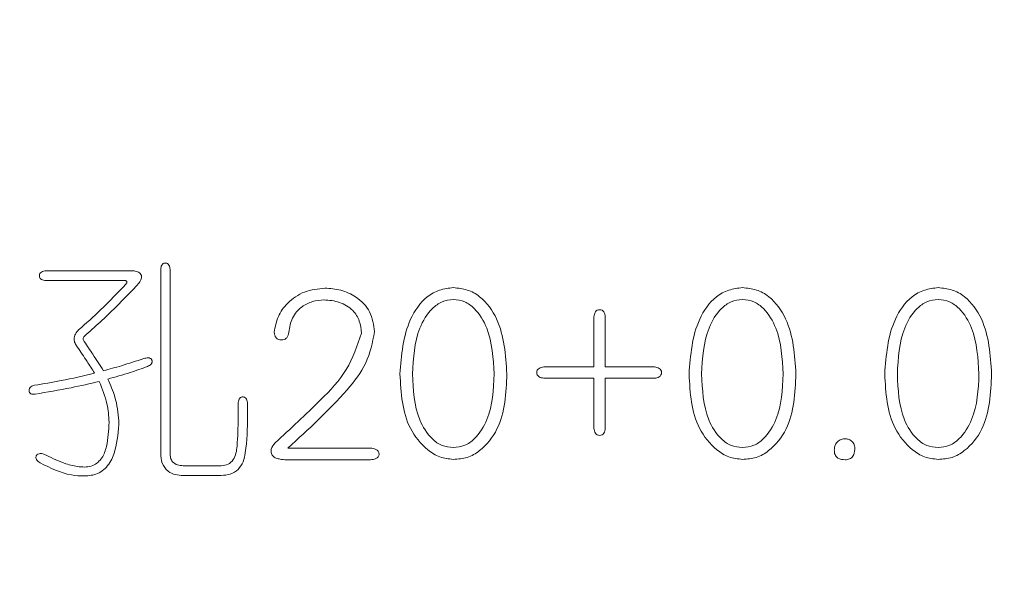
# Model space of a CAD drawing. Units: millimetres. Extents: x 0 to 420, y -1 to 558.
# Drawn here: x 227 to 233, y 131 to 134 of the extents above; entities that cross this region are included whole.
import ezdxf

# ---------------------------------------------------------------- set-up
doc = ezdxf.new("R2010")
doc.units = ezdxf.units.MM
doc.layers.add('图框', color=179, linetype='Continuous')
doc.styles.add('SLDTEXTSTYLE1', font='TXT', dxfattribs={"width": 0.7})
doc.dimstyles.new('SLDDIMSTYLE0', dxfattribs={"dimtxt": 4, "dimasz": 3, "dimexe": 0, "dimexo": 0.0625, "dimgap": 1, "dimtad": 2, "dimlfac": 2, "dimrnd": 1e-09, "dimzin": 12, "dimdsep": 46, "dimtxsty": 'SLDTEXTSTYLE1', "dimsah": 1, "dimcen": 0.09, "dimadec": 0, "dimazin": 3, "dimtfac": 1, "dimtofl": 0, "dimtmove": 0, "dimatfit": 3, "dimfxl": 0, "dimfrac": 2, "dimtolj": 1, "dimtzin": 12, "dimarcsym": 0})

# ---------------------------------------------------------------- blocks, each defined once
blk = doc.blocks.new('_D_15')
at = {"layer": '图框'}
for p, q in [((229.7892, 151.3), (202.9418, 151.3)), ((205.9418, 104.8), (205.9418, 151.3)), ((229.7892, 104.8), (202.9418, 104.8))]:
    blk.add_line(p, q, dxfattribs=at)
for points in [[(205.9418, 151.3), (205.4338, 148.3), (206.4498, 148.3)], [(205.9418, 104.8), (206.4498, 107.8), (205.4338, 107.8)]]:
    blk.add_solid(points, dxfattribs=at)
at = {"layer": '图框', "insert": (200.7855, 125.4527), "char_height": 4, "attachment_point": 1, "rotation": 90, "style": 'SLDTEXTSTYLE1'}
blk.add_mtext('93', dxfattribs=at)
blk = doc.blocks.new('_D_16')
at = {"layer": '图框'}
for p, q in [((315.629, 156.55), (192.6003, 156.55)), ((195.6003, 99.55), (195.6003, 156.55)), ((315.629, 99.55), (192.6003, 99.55))]:
    blk.add_line(p, q, dxfattribs=at)
for points in [[(195.6003, 156.55), (195.0923, 153.55), (196.1083, 153.55)], [(195.6003, 99.55), (196.1083, 102.55), (195.0923, 102.55)]]:
    blk.add_solid(points, dxfattribs=at)
at = {"layer": '图框', "insert": (190.444, 124.875), "char_height": 4, "attachment_point": 1, "rotation": 90, "style": 'SLDTEXTSTYLE1'}
blk.add_mtext('114', dxfattribs=at)

msp = doc.modelspace()

# ---------------------------------------------------------------- linework, layer by layer
at = {"color": 7, "linetype": 'Continuous', "lineweight": 15}
for p, q in [((227.785737, 132.862841), (227.291733, 132.862841)), ((227.942333, 132.870907), (227.942333, 131.82979)), ((227.995456, 131.82979), (227.995456, 132.870907)), ((227.291733, 132.807165), (227.743238, 132.807165)), ((230.395608, 132.602562), (230.395608, 132.318478)), ((230.459348, 132.318478), (230.459348, 132.602562)), ((230.395608, 132.318478), (230.111331, 132.318478)), ((230.738126, 132.318478), (230.459348, 132.318478)), ((230.111331, 132.254736), (230.395608, 132.254736)), ((230.395608, 132.254736), (230.395608, 131.970455)), ((230.459348, 131.970455), (230.459348, 132.254736)), ((230.459348, 132.254736), (230.738126, 132.254736)), ((228.380651, 132.111317), (228.380651, 132.028885)), ((228.433773, 132.039508), (228.433773, 132.111317)), ((229.129628, 131.858907), (228.662178, 131.858907)), ((228.285045, 131.759359), (228.069812, 131.759359)), ((228.654117, 131.792607), (229.129628, 131.792607)), ((228.069812, 131.703487), (228.285045, 131.703487))]:
    msp.add_line(p, q, dxfattribs=at)
for points, knots in [([(227.291733, 132.862841), (227.283257, 132.861522), (227.270531, 132.859541), (227.257485, 132.8475), (227.254919, 132.834644), (227.256852, 132.823858), (227.262156, 132.817119), (227.272408, 132.809492), (227.283157, 132.808198), (227.291733, 132.807165)], [0, 0, 0, 0, 0.249613219, 0.374763426, 0.499512956, 0.624369964, 0.687428368, 0.750578207, 1, 1, 1, 1]), ([(227.820158, 132.793787), (227.824579, 132.801163), (227.831211, 132.812229), (227.834328, 132.829216), (227.830575, 132.846526), (227.810572, 132.858822), (227.794061, 132.861494), (227.785737, 132.862841)], [0, 0, 0, 0, 0.25119308, 0.37684779, 0.50213854, 0.74896491, 1, 1, 1, 1]), ([(227.995456, 132.870907), (227.994287, 132.879215), (227.992533, 132.891686), (227.982583, 132.90309), (227.97483, 132.906249), (227.968599, 132.906918), (227.962361, 132.906357), (227.956478, 132.904066), (227.951646, 132.900047), (227.944543, 132.889758), (227.943314, 132.879278), (227.942333, 132.870907)], [0, 0, 0, 0, 0.24912934, 0.3739445, 0.43634631, 0.49942399, 0.56268425, 0.62503026, 0.68797425, 0.75077995, 1, 1, 1, 1]), ([(227.743238, 132.807165), (227.744768, 132.806618), (227.747823, 132.805523), (227.751484, 132.800604), (227.75125, 132.796373), (227.751106, 132.793787)], [0, 0, 0, 0, 0.280475903, 0.560392023, 1, 1, 1, 1]), ([(227.751106, 132.793787), (227.702164, 132.742033), (227.614763, 132.649609), (227.51954, 132.565296), (227.47764, 132.528196)], [0, 0, 0, 0, 0.55997443, 1, 1, 1, 1]), ([(227.509514, 132.491014), (227.569653, 132.545334), (227.677047, 132.642338), (227.776429, 132.74751), (227.820158, 132.793787)], [0, 0, 0, 0, 0.55998645, 1, 1, 1, 1]), ([(228.871897, 132.764671), (228.832716, 132.760433), (228.754576, 132.751981), (228.662228, 132.688374), (228.602047, 132.605817), (228.590711, 132.545204), (228.585065, 132.515015)], [0, 0, 0, 0, 0.2807347, 0.55988395, 0.78079838, 1, 1, 1, 1]), ([(228.871897, 132.764671), (228.832716, 132.760433), (228.754576, 132.751981), (228.662228, 132.688374), (228.602047, 132.605817), (228.590711, 132.545204), (228.585065, 132.515015)], [0, 0, 0, 0, 0.2807347, 0.55988395, 0.78079838, 1, 1, 1, 1]), ([(229.153432, 132.517573), (229.147843, 132.556688), (229.136662, 132.634939), (229.05579, 132.71548), (228.963872, 132.757508), (228.902574, 132.762282), (228.871897, 132.764671)], [0, 0, 0, 0, 0.27918553, 0.55850746, 0.7790548, 1, 1, 1, 1]), ([(229.153432, 132.517573), (229.147843, 132.556688), (229.136662, 132.634939), (229.05579, 132.71548), (228.963872, 132.757508), (228.902574, 132.762282), (228.871897, 132.764671)], [0, 0, 0, 0, 0.27918553, 0.55850746, 0.7790548, 1, 1, 1, 1]), ([(229.599625, 132.767229), (229.573116, 132.764226), (229.520122, 132.758223), (229.425807, 132.705025), (229.317604, 132.54571), (229.305152, 132.385424), (229.296848, 132.278541)], [0, 0, 0, 0, 0.12550225, 0.25089328, 0.50047528, 1, 1, 1, 1]), ([(229.599625, 132.767229), (229.573116, 132.764226), (229.520122, 132.758223), (229.425807, 132.705025), (229.317604, 132.54571), (229.305152, 132.385424), (229.296848, 132.278541)], [0, 0, 0, 0, 0.12550225, 0.25089328, 0.50047528, 1, 1, 1, 1]), ([(229.902394, 132.278541), (229.895483, 132.386289), (229.885122, 132.547826), (229.774151, 132.706067), (229.679542, 132.75936), (229.626269, 132.764605), (229.599625, 132.767229)], [0, 0, 0, 0, 0.499760819, 0.749247295, 0.874587378, 1, 1, 1, 1]), ([(229.902394, 132.278541), (229.895483, 132.386289), (229.885122, 132.547826), (229.774151, 132.706067), (229.679542, 132.75936), (229.626269, 132.764605), (229.599625, 132.767229)], [0, 0, 0, 0, 0.499760819, 0.749247295, 0.874587378, 1, 1, 1, 1]), ([(231.236451, 132.767229), (231.209945, 132.764225), (231.156951, 132.75822), (231.062633, 132.705029), (230.95443, 132.545708), (230.941978, 132.385423), (230.933674, 132.278541)], [0, 0, 0, 0, 0.12549081, 0.25089235, 0.50047465, 1, 1, 1, 1]), ([(231.236451, 132.767229), (231.209945, 132.764225), (231.156951, 132.75822), (231.062633, 132.705029), (230.95443, 132.545708), (230.941978, 132.385423), (230.933674, 132.278541)], [0, 0, 0, 0, 0.12549081, 0.25089235, 0.50047465, 1, 1, 1, 1]), ([(231.539227, 132.278541), (231.532318, 132.38629), (231.521959, 132.547832), (231.410978, 132.706062), (231.316372, 132.759363), (231.263098, 132.764606), (231.236451, 132.767229)], [0, 0, 0, 0, 0.49975664, 0.74924814, 0.87457685, 1, 1, 1, 1]), ([(231.539227, 132.278541), (231.532318, 132.38629), (231.521959, 132.547832), (231.410978, 132.706062), (231.316372, 132.759363), (231.263098, 132.764606), (231.236451, 132.767229)], [0, 0, 0, 0, 0.49975664, 0.74924814, 0.87457685, 1, 1, 1, 1]), ([(232.344456, 132.767229), (232.31795, 132.764225), (232.264958, 132.758222), (232.170645, 132.705023), (232.062431, 132.545714), (232.049986, 132.385425), (232.041687, 132.278541)], [0, 0, 0, 0, 0.12549151, 0.2508834, 0.50047414, 1, 1, 1, 1]), ([(232.344456, 132.767229), (232.31795, 132.764225), (232.264958, 132.758222), (232.170645, 132.705023), (232.062431, 132.545714), (232.049986, 132.385425), (232.041687, 132.278541)], [0, 0, 0, 0, 0.12549151, 0.2508834, 0.50047414, 1, 1, 1, 1]), ([(232.647233, 132.278541), (232.640322, 132.386289), (232.629961, 132.547826), (232.51899, 132.706067), (232.424379, 132.759362), (232.371103, 132.764606), (232.344456, 132.767229)], [0, 0, 0, 0, 0.499755032, 0.74923862, 0.874577252, 1, 1, 1, 1]), ([(232.647233, 132.278541), (232.640322, 132.386289), (232.629961, 132.547826), (232.51899, 132.706067), (232.424379, 132.759362), (232.371103, 132.764606), (232.344456, 132.767229)], [0, 0, 0, 0, 0.499755032, 0.74923862, 0.874577252, 1, 1, 1, 1]), ([(228.667498, 132.515015), (228.672216, 132.542746), (228.681672, 132.598315), (228.734812, 132.66003), (228.80067, 132.691943), (228.844597, 132.696096), (228.866592, 132.698175)], [0, 0, 0, 0, 0.278903773, 0.558885334, 0.779124424, 1, 1, 1, 1]), ([(228.866592, 132.698175), (228.896453, 132.695748), (228.955935, 132.690914), (229.029449, 132.646217), (229.071999, 132.579931), (229.076707, 132.53311), (229.079061, 132.509703)], [0, 0, 0, 0, 0.2809106, 0.55955869, 0.77980886, 1, 1, 1, 1]), ([(229.368456, 132.278541), (229.372847, 132.368007), (229.37943, 132.502132), (229.461516, 132.637098), (229.533176, 132.692648), (229.577493, 132.698171), (229.599625, 132.700929)], [0, 0, 0, 0, 0.50027654, 0.74999879, 0.8751519, 1, 1, 1, 1]), ([(229.368456, 132.278541), (229.372847, 132.368007), (229.37943, 132.502132), (229.461516, 132.637098), (229.533176, 132.692648), (229.577493, 132.698171), (229.599625, 132.700929)], [0, 0, 0, 0, 0.50027654, 0.74999879, 0.8751519, 1, 1, 1, 1]), ([(229.599625, 132.700929), (229.621646, 132.697862), (229.665719, 132.691724), (229.737906, 132.637208), (229.817575, 132.500794), (229.82538, 132.367463), (229.830586, 132.278541)], [0, 0, 0, 0, 0.12495616, 0.2501005, 0.49987201, 1, 1, 1, 1]), ([(229.599625, 132.700929), (229.621646, 132.697862), (229.665719, 132.691724), (229.737906, 132.637208), (229.817575, 132.500794), (229.82538, 132.367463), (229.830586, 132.278541)], [0, 0, 0, 0, 0.12495616, 0.2501005, 0.49987201, 1, 1, 1, 1]), ([(231.005289, 132.278541), (231.009677, 132.368007), (231.016256, 132.502131), (231.098341, 132.637103), (231.170005, 132.692645), (231.214322, 132.69817), (231.236451, 132.700929)], [0, 0, 0, 0, 0.50027656, 0.74999993, 0.87516517, 1, 1, 1, 1]), ([(231.005289, 132.278541), (231.009677, 132.368007), (231.016256, 132.502131), (231.098341, 132.637103), (231.170005, 132.692645), (231.214322, 132.69817), (231.236451, 132.700929)], [0, 0, 0, 0, 0.50027656, 0.74999993, 0.87516517, 1, 1, 1, 1]), ([(231.236451, 132.700929), (231.258474, 132.697863), (231.302549, 132.691727), (231.374731, 132.637204), (231.454401, 132.500795), (231.46221, 132.367463), (231.467419, 132.278541)], [0, 0, 0, 0, 0.12496942, 0.25010157, 0.49987196, 1, 1, 1, 1]), ([(231.236451, 132.700929), (231.258474, 132.697863), (231.302549, 132.691727), (231.374731, 132.637204), (231.454401, 132.500795), (231.46221, 132.367463), (231.467419, 132.278541)], [0, 0, 0, 0, 0.12496942, 0.25010157, 0.49987196, 1, 1, 1, 1]), ([(232.113295, 132.278541), (232.117683, 132.368007), (232.124262, 132.502131), (232.206347, 132.637103), (232.278011, 132.692645), (232.322327, 132.69817), (232.344456, 132.700929)], [0, 0, 0, 0, 0.50027656, 0.74999993, 0.87516517, 1, 1, 1, 1]), ([(232.113295, 132.278541), (232.117683, 132.368007), (232.124262, 132.502131), (232.206347, 132.637103), (232.278011, 132.692645), (232.322327, 132.69817), (232.344456, 132.700929)], [0, 0, 0, 0, 0.50027656, 0.74999993, 0.87516517, 1, 1, 1, 1]), ([(232.344456, 132.700929), (232.36648, 132.697863), (232.410555, 132.691727), (232.482737, 132.637202), (232.562418, 132.500799), (232.570221, 132.367464), (232.575424, 132.278541)], [0, 0, 0, 0, 0.12496876, 0.25010024, 0.49987691, 1, 1, 1, 1]), ([(232.344456, 132.700929), (232.36648, 132.697863), (232.410555, 132.691727), (232.482737, 132.637202), (232.562418, 132.500799), (232.570221, 132.367464), (232.575424, 132.278541)], [0, 0, 0, 0, 0.12496876, 0.25010024, 0.49987691, 1, 1, 1, 1]), ([(230.459348, 132.602562), (230.457946, 132.612165), (230.455844, 132.626562), (230.441694, 132.640447), (230.427404, 132.643485), (230.413033, 132.640609), (230.398967, 132.626574), (230.396952, 132.61217), (230.395608, 132.602562)], [0, 0, 0, 0, 0.250161214, 0.375022685, 0.499821946, 0.624842768, 0.749735245, 1, 1, 1, 1]), ([(227.47764, 132.528196), (227.471031, 132.520635), (227.457858, 132.505564), (227.44978, 132.477598), (227.455847, 132.451838), (227.464997, 132.439008), (227.469579, 132.432583)], [0, 0, 0, 0, 0.28065109, 0.55938596, 0.77936831, 1, 1, 1, 1]), ([(227.509514, 132.461897), (227.507967, 132.464479), (227.50488, 132.469633), (227.503088, 132.477936), (227.504477, 132.485873), (227.507834, 132.489299), (227.509514, 132.491014)], [0, 0, 0, 0, 0.28050386, 0.56001673, 0.77987392, 1, 1, 1, 1]), ([(228.585065, 132.515015), (228.585774, 132.509431), (228.587188, 132.498298), (228.594823, 132.482853), (228.608926, 132.472443), (228.625914, 132.470423), (228.642861, 132.472721), (228.656865, 132.483149), (228.664963, 132.49833), (228.666652, 132.509447), (228.667498, 132.515015)], [0, 0, 0, 0, 0.12559541, 0.25041222, 0.3748638, 0.49985839, 0.62481704, 0.7493055, 0.87442107, 1, 1, 1, 1]), ([(229.079061, 132.509703), (229.055174, 132.438497), (229.00708, 132.295124), (228.818024, 132.098949), (228.676738, 131.968167), (228.590369, 131.88822)], [0, 0, 0, 0, 0.27720547, 0.55815369, 1, 1, 1, 1]), ([(229.079061, 132.509703), (229.055174, 132.438497), (229.00708, 132.295124), (228.818024, 132.098949), (228.676738, 131.968167), (228.590369, 131.88822)], [0, 0, 0, 0, 0.27720547, 0.55815369, 1, 1, 1, 1]), ([(228.662178, 131.858907), (228.777851, 131.964167), (228.938862, 132.110683), (229.116137, 132.334625), (229.141015, 132.456662), (229.153432, 132.517573)], [0, 0, 0, 0, 0.561005109, 0.780891134, 1, 1, 1, 1]), ([(228.662178, 131.858907), (228.777851, 131.964167), (228.938862, 132.110683), (229.116137, 132.334625), (229.141015, 132.456662), (229.153432, 132.517573)], [0, 0, 0, 0, 0.561005109, 0.780891134, 1, 1, 1, 1]), ([(227.469579, 132.432583), (227.488187, 132.404984), (227.521417, 132.355699), (227.553725, 132.305806), (227.567941, 132.283853)], [0, 0, 0, 0, 0.55999312, 1, 1, 1, 1]), ([(227.618307, 132.297231), (227.598434, 132.328254), (227.562944, 132.383656), (227.52584, 132.437989), (227.509514, 132.461897)], [0, 0, 0, 0, 0.55997178, 1, 1, 1, 1]), ([(227.846727, 132.366284), (227.804455, 132.352184), (227.728963, 132.327003), (227.652121, 132.306328), (227.618307, 132.297231)], [0, 0, 0, 0, 0.55996252, 1, 1, 1, 1]), ([(227.867961, 132.321035), (227.875514, 132.324852), (227.884985, 132.329639), (227.892007, 132.340011), (227.894085, 132.345981), (227.893902, 132.352339), (227.89199, 132.358331), (227.888673, 132.363764), (227.881681, 132.368577), (227.866972, 132.371122), (227.85481, 132.368216), (227.846727, 132.366284)], [0, 0, 0, 0, 0.24853635, 0.31164607, 0.37419206, 0.43657925, 0.50023439, 0.56313951, 0.6251656, 0.75086505, 1, 1, 1, 1]), ([(227.642313, 132.249424), (227.684837, 132.261544), (227.760767, 132.283185), (227.83521, 132.309471), (227.867961, 132.321035)], [0, 0, 0, 0, 0.560050169, 1, 1, 1, 1]), ([(230.111331, 132.318478), (230.101781, 132.31703), (230.087469, 132.31486), (230.073548, 132.300807), (230.070646, 132.286529), (230.073399, 132.27218), (230.087458, 132.25821), (230.101775, 132.256127), (230.111331, 132.254736)], [0, 0, 0, 0, 0.25017605, 0.37490866, 0.49990497, 0.62503126, 0.74972054, 1, 1, 1, 1]), ([(230.738126, 132.254736), (230.747733, 132.256081), (230.762135, 132.258098), (230.776169, 132.272162), (230.779047, 132.286531), (230.776009, 132.300821), (230.762127, 132.314975), (230.747729, 132.317076), (230.738126, 132.318478)], [0, 0, 0, 0, 0.250261562, 0.375155913, 0.500125255, 0.624951568, 0.749844867, 1, 1, 1, 1]), ([(227.567941, 132.283853), (227.504975, 132.268522), (227.392527, 132.241144), (227.278266, 132.222849), (227.227986, 132.214799)], [0, 0, 0, 0, 0.55996372, 1, 1, 1, 1]), ([(227.70606, 132.012949), (227.700886, 132.058959), (227.691639, 132.141183), (227.657395, 132.216328), (227.642313, 132.249424)], [0, 0, 0, 0, 0.55957148, 1, 1, 1, 1]), ([(229.296848, 132.278541), (229.303062, 132.170871), (229.312382, 132.009365), (229.430918, 131.861929), (229.520489, 131.803385), (229.573271, 131.797902), (229.599625, 131.795165)], [0, 0, 0, 0, 0.49966083, 0.74950315, 0.87492638, 1, 1, 1, 1]), ([(229.296848, 132.278541), (229.303062, 132.170871), (229.312382, 132.009365), (229.430918, 131.861929), (229.520489, 131.803385), (229.573271, 131.797902), (229.599625, 131.795165)], [0, 0, 0, 0, 0.49966083, 0.74950315, 0.87492638, 1, 1, 1, 1]), ([(229.599625, 131.861661), (229.577577, 131.863991), (229.533439, 131.868656), (229.460699, 131.921896), (229.377935, 132.056011), (229.372249, 132.189483), (229.368456, 132.278541)], [0, 0, 0, 0, 0.12491255, 0.2500534, 0.4996078, 1, 1, 1, 1]), ([(229.599625, 131.861661), (229.577577, 131.863991), (229.533439, 131.868656), (229.460699, 131.921896), (229.377935, 132.056011), (229.372249, 132.189483), (229.368456, 132.278541)], [0, 0, 0, 0, 0.12491255, 0.2500534, 0.4996078, 1, 1, 1, 1]), ([(229.599625, 131.795165), (229.626288, 131.796991), (229.679647, 131.800647), (229.772778, 131.855501), (229.890299, 132.007328), (229.897553, 132.169993), (229.902394, 132.278541)], [0, 0, 0, 0, 0.12520443, 0.25056864, 0.49989694, 1, 1, 1, 1]), ([(229.830586, 132.278541), (229.826377, 132.189705), (229.820069, 132.056543), (229.737197, 131.923461), (229.665594, 131.869126), (229.621593, 131.864147), (229.599625, 131.861661)], [0, 0, 0, 0, 0.50036644, 0.75003555, 0.87519885, 1, 1, 1, 1]), ([(229.599625, 131.795165), (229.626288, 131.796991), (229.679647, 131.800647), (229.772778, 131.855501), (229.890299, 132.007328), (229.897553, 132.169993), (229.902394, 132.278541)], [0, 0, 0, 0, 0.12520443, 0.25056864, 0.49989694, 1, 1, 1, 1]), ([(229.830586, 132.278541), (229.826377, 132.189705), (229.820069, 132.056543), (229.737197, 131.923461), (229.665594, 131.869126), (229.621593, 131.864147), (229.599625, 131.861661)], [0, 0, 0, 0, 0.50036644, 0.75003555, 0.87519885, 1, 1, 1, 1]), ([(230.933674, 132.278541), (230.939886, 132.17087), (230.949203, 132.009359), (231.067751, 131.861934), (231.157316, 131.803383), (231.210096, 131.797902), (231.236451, 131.795165)], [0, 0, 0, 0, 0.49966219, 0.74951268, 0.87492604, 1, 1, 1, 1]), ([(230.933674, 132.278541), (230.939886, 132.17087), (230.949203, 132.009359), (231.067751, 131.861934), (231.157316, 131.803383), (231.210096, 131.797902), (231.236451, 131.795165)], [0, 0, 0, 0, 0.49966219, 0.74951268, 0.87492604, 1, 1, 1, 1]), ([(231.236451, 131.861661), (231.214405, 131.863992), (231.170269, 131.868659), (231.097524, 131.921892), (231.01476, 132.056012), (231.009079, 132.189483), (231.005289, 132.278541)], [0, 0, 0, 0, 0.12489913, 0.25005234, 0.49960783, 1, 1, 1, 1]), ([(231.236451, 131.861661), (231.214405, 131.863992), (231.170269, 131.868659), (231.097524, 131.921892), (231.01476, 132.056012), (231.009079, 132.189483), (231.005289, 132.278541)], [0, 0, 0, 0, 0.12489913, 0.25005234, 0.49960783, 1, 1, 1, 1]), ([(231.236451, 131.795165), (231.263116, 131.796991), (231.316478, 131.800645), (231.409611, 131.855501), (231.527132, 132.007328), (231.534386, 132.169993), (231.539227, 132.278541)], [0, 0, 0, 0, 0.12521463, 0.25057738, 0.49990277, 1, 1, 1, 1]), ([(231.467419, 132.278541), (231.46321, 132.189706), (231.456901, 132.056544), (231.374031, 131.923457), (231.30242, 131.869128), (231.258419, 131.864147), (231.236451, 131.861661)], [0, 0, 0, 0, 0.50036056, 0.75002674, 0.87520032, 1, 1, 1, 1]), ([(231.467419, 132.278541), (231.46321, 132.189706), (231.456901, 132.056544), (231.374031, 131.923457), (231.30242, 131.869128), (231.258419, 131.864147), (231.236451, 131.861661)], [0, 0, 0, 0, 0.50036056, 0.75002674, 0.87520032, 1, 1, 1, 1]), ([(231.236451, 131.795165), (231.263116, 131.796991), (231.316478, 131.800645), (231.409611, 131.855501), (231.527132, 132.007328), (231.534386, 132.169993), (231.539227, 132.278541)], [0, 0, 0, 0, 0.12521463, 0.25057738, 0.49990277, 1, 1, 1, 1]), ([(232.041687, 132.278541), (232.0479, 132.170871), (232.05722, 132.009363), (232.175757, 131.861933), (232.265321, 131.803384), (232.318102, 131.797902), (232.344456, 131.795165)], [0, 0, 0, 0, 0.49966593, 0.74951081, 0.8749251, 1, 1, 1, 1]), ([(232.041687, 132.278541), (232.0479, 132.170871), (232.05722, 132.009363), (232.175757, 131.861933), (232.265321, 131.803384), (232.318102, 131.797902), (232.344456, 131.795165)], [0, 0, 0, 0, 0.49966593, 0.74951081, 0.8749251, 1, 1, 1, 1]), ([(232.344456, 131.861661), (232.32241, 131.863991), (232.278275, 131.868657), (232.205537, 131.921897), (232.122761, 132.056006), (232.117083, 132.189482), (232.113295, 132.278541)], [0, 0, 0, 0, 0.12489962, 0.25004151, 0.49960584, 1, 1, 1, 1]), ([(232.344456, 131.861661), (232.32241, 131.863991), (232.278275, 131.868657), (232.205537, 131.921897), (232.122761, 132.056006), (232.117083, 132.189482), (232.113295, 132.278541)], [0, 0, 0, 0, 0.12489962, 0.25004151, 0.49960584, 1, 1, 1, 1]), ([(232.344456, 131.795165), (232.371121, 131.796991), (232.424483, 131.800645), (232.517617, 131.855501), (232.635137, 132.007328), (232.642392, 132.169993), (232.647233, 132.278541)], [0, 0, 0, 0, 0.12521463, 0.25057738, 0.49990277, 1, 1, 1, 1]), ([(232.575424, 132.278541), (232.571216, 132.189706), (232.564907, 132.056544), (232.482036, 131.923457), (232.410426, 131.869128), (232.366424, 131.864147), (232.344456, 131.861661)], [0, 0, 0, 0, 0.50036056, 0.75002674, 0.87520032, 1, 1, 1, 1]), ([(232.344456, 131.795165), (232.371121, 131.796991), (232.424483, 131.800645), (232.517617, 131.855501), (232.635137, 132.007328), (232.642392, 132.169993), (232.647233, 132.278541)], [0, 0, 0, 0, 0.12521463, 0.25057738, 0.49990277, 1, 1, 1, 1]), ([(232.575424, 132.278541), (232.571216, 132.189706), (232.564907, 132.056544), (232.482036, 131.923457), (232.410426, 131.869128), (232.366424, 131.864147), (232.344456, 131.861661)], [0, 0, 0, 0, 0.50036056, 0.75002674, 0.87520032, 1, 1, 1, 1]), ([(227.227986, 132.214799), (227.22049, 132.212549), (227.209234, 132.20917), (227.198578, 132.197308), (227.196367, 132.187568), (227.196946, 132.179855), (227.198881, 132.174271), (227.202656, 132.169733), (227.212605, 132.163508), (227.222583, 132.164023), (227.230549, 132.164435)], [0, 0, 0, 0, 0.24928375, 0.37434469, 0.49904614, 0.56244626, 0.62506093, 0.6880639, 0.75097417, 1, 1, 1, 1]), ([(227.230549, 132.164435), (227.298895, 132.175763), (227.420941, 132.195994), (227.541475, 132.223808), (227.59451, 132.236046)], [0, 0, 0, 0, 0.55999996, 1, 1, 1, 1]), ([(227.59451, 132.236046), (227.611565, 132.194429), (227.642008, 132.120144), (227.647684, 132.040226), (227.650181, 132.00508)], [0, 0, 0, 0, 0.56022919, 1, 1, 1, 1]), ([(228.433773, 132.111317), (228.432567, 132.119797), (228.430758, 132.132515), (228.420935, 132.144419), (228.413122, 132.147912), (228.406756, 132.148757), (228.400371, 132.148051), (228.394437, 132.145511), (228.389584, 132.1413), (228.382571, 132.130612), (228.381504, 132.119887), (228.380651, 132.111317)], [0, 0, 0, 0, 0.24938443, 0.37400082, 0.43649787, 0.49951723, 0.56266246, 0.62516011, 0.68812339, 0.75079291, 1, 1, 1, 1]), ([(228.285045, 131.703487), (228.302367, 131.705138), (228.336932, 131.708433), (228.383541, 131.735605), (228.411305, 131.781258), (228.431947, 131.883497), (228.432962, 131.970177), (228.433773, 132.039508)], [0, 0, 0, 0, 0.12505813, 0.24953332, 0.37405691, 0.4993372, 1, 1, 1, 1]), ([(228.380651, 132.028885), (228.380039, 131.976441), (228.379124, 131.897955), (228.366471, 131.801995), (228.325248, 131.763423), (228.298466, 131.760716), (228.285045, 131.759359)], [0, 0, 0, 0, 0.50182031, 0.75101941, 0.87522287, 1, 1, 1, 1]), ([(227.25986, 131.775295), (227.317332, 131.74687), (227.39744, 131.70725), (227.510476, 131.699167), (227.589666, 131.708476), (227.65456, 131.76501), (227.69666, 131.871444), (227.702299, 131.956333), (227.70606, 132.012949)], [0, 0, 0, 0, 0.2801107, 0.39043617, 0.50057181, 0.6244115, 0.74950116, 1, 1, 1, 1]), ([(227.650181, 132.00508), (227.647804, 131.959006), (227.64424, 131.889939), (227.614813, 131.801707), (227.557876, 131.750088), (227.479761, 131.751187), (227.390332, 131.770823), (227.330725, 131.800828), (227.294296, 131.819166)], [0, 0, 0, 0, 0.25066149, 0.37575123, 0.49893891, 0.63878769, 0.77924257, 1, 1, 1, 1]), ([(230.395608, 131.970455), (230.396999, 131.960898), (230.399083, 131.946582), (230.413053, 131.93253), (230.4274, 131.929767), (230.441675, 131.93268), (230.455734, 131.94659), (230.457901, 131.960903), (230.459348, 131.970455)], [0, 0, 0, 0, 0.25029714, 0.37494689, 0.50008232, 0.62510564, 0.7498157, 1, 1, 1, 1]), ([(231.814653, 131.912025), (231.805782, 131.910398), (231.78809, 131.907155), (231.767969, 131.890605), (231.758045, 131.869363), (231.756832, 131.855314), (231.756225, 131.848283)], [0, 0, 0, 0, 0.28029269, 0.55900997, 0.77928759, 1, 1, 1, 1]), ([(231.87308, 131.851037), (231.872407, 131.859977), (231.871064, 131.877791), (231.856588, 131.899532), (231.835593, 131.91003), (231.821643, 131.911359), (231.814653, 131.912025)], [0, 0, 0, 0, 0.28055223, 0.55908132, 0.77906805, 1, 1, 1, 1]), ([(228.590369, 131.88822), (228.581237, 131.877456), (228.567504, 131.861268), (228.565978, 131.832925), (228.575035, 131.812275), (228.595502, 131.801227), (228.622121, 131.7946), (228.64198, 131.793363), (228.654117, 131.792607)], [0, 0, 0, 0, 0.248674773, 0.373967905, 0.498295581, 0.638092915, 0.778819663, 1, 1, 1, 1]), ([(229.129628, 131.792607), (229.140556, 131.793964), (229.154226, 131.795662), (229.168575, 131.803706), (229.174324, 131.80967), (229.177956, 131.817137), (229.178979, 131.825347), (229.177776, 131.833521), (229.172839, 131.843389), (229.156834, 131.85511), (229.140522, 131.857386), (229.129628, 131.858907)], [0, 0, 0, 0, 0.24982394, 0.31248611, 0.3751905, 0.43778639, 0.50046645, 0.56312532, 0.62574299, 0.75003462, 1, 1, 1, 1]), ([(231.817208, 131.792607), (231.825704, 131.79344), (231.842633, 131.795101), (231.867795, 131.81539), (231.871075, 131.837509), (231.87308, 131.851037)], [0, 0, 0, 0, 0.28119765, 0.56038324, 1, 1, 1, 1]), ([(227.294296, 131.819166), (227.285574, 131.822656), (227.27249, 131.827892), (227.253484, 131.828495), (227.242461, 131.822586), (227.237569, 131.81451), (227.23547, 131.807667), (227.236125, 131.80049), (227.241857, 131.787456), (227.251867, 131.780694), (227.25986, 131.775295)], [0, 0, 0, 0, 0.250031067, 0.375106814, 0.498743544, 0.561694994, 0.624631076, 0.687468443, 0.750473868, 1, 1, 1, 1]), ([(227.942333, 131.82979), (227.943611, 131.810591), (227.946155, 131.772361), (227.979004, 131.726631), (228.024931, 131.706484), (228.054835, 131.704487), (228.069812, 131.703487)], [0, 0, 0, 0, 0.28064911, 0.55885077, 0.7790599, 1, 1, 1, 1]), ([(228.069812, 131.759359), (228.058849, 131.760078), (228.037006, 131.761509), (228.009155, 131.777667), (227.996281, 131.803912), (227.995731, 131.821154), (227.995456, 131.82979)], [0, 0, 0, 0, 0.28077743, 0.55938044, 0.77930308, 1, 1, 1, 1]), ([(231.756225, 131.848283), (231.756597, 131.839322), (231.757337, 131.821491), (231.779745, 131.795736), (231.80298, 131.793795), (231.817208, 131.792607)], [0, 0, 0, 0, 0.28143452, 0.55999002, 1, 1, 1, 1])]:
    msp.add_open_spline(points, degree=3, knots=knots, dxfattribs=at)

# ---------------------------------------------------------------- dimensions: what is measured, and where the dimension line sits
at = {"layer": '图框'}
for base, p1, p2, picture, middle in [((195.600287, 156.549958), (315.628983, 99.549958), (315.628983, 156.549958), '_D_16', (195.600287, 128.049958)), ((205.941784, 151.299958), (229.789237, 104.799958), (229.789237, 151.299958), '_D_15', (205.941784, 128.049958))]:
    dim = msp.add_linear_dim(base=base, p1=p1, p2=p2, angle=90, dimstyle='SLDDIMSTYLE0', dxfattribs=at)
    dim.commit()
    dim.dimension.update_dxf_attribs({"geometry": picture, "text_midpoint": middle, "dimtype": 160})

doc.saveas('drawing.dxf')
